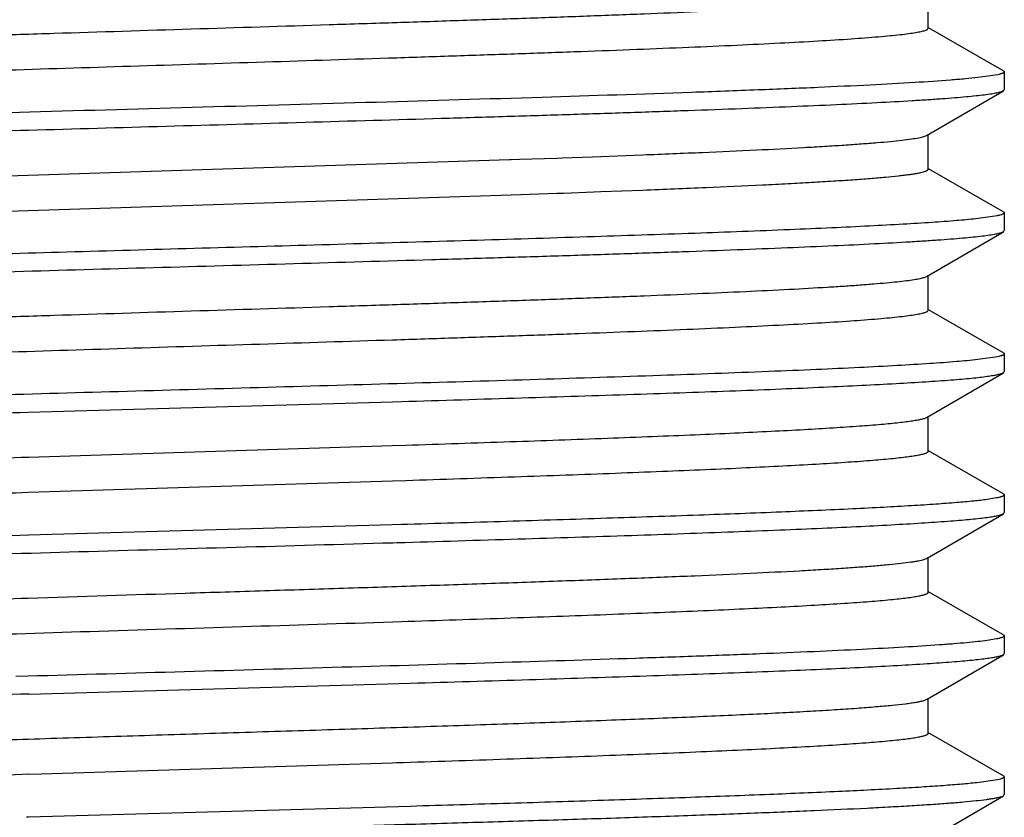
# Model space of a CAD drawing. Units: inches. Extents: x 0 to 11, y 0 to 8.5.
# Drawn here: x 7.2 to 7.4, y 3.6 to 3.7 of the extents above; entities that cross this region are included whole.
import ezdxf

# ---------------------------------------------------------------- set-up
doc = ezdxf.new("R2010")
doc.units = ezdxf.units.IN
doc.header["$LTSCALE"] = 0.605
doc.header["$MEASUREMENT"] = 0
doc.layers.add('ALL_ASSEMBLY_MEMBERS', color=7, linetype='CONTINUOUS')

msp = doc.modelspace()

# ---------------------------------------------------------------- linework, layer by layer
at = {"layer": 'ALL_ASSEMBLY_MEMBERS', "color": 7, "linetype": 'Continuous'}
for p, q in [((7.3827227636, 3.7082684151), (7.3827227636, 3.7145184151)), ((7.3946197663, 3.7015699459), (7.3827696361, 3.7083503251)), ((7.396050828300001, 3.7007512295), (7.3946197663, 3.7015699459)), ((7.396050828300001, 3.7007512295), (7.3962227646, 3.7005545409)), ((7.395052643400001, 3.7000413523), (7.3915178708, 3.6995228562)), ((7.3962227646, 3.7005545409), (7.3962227646, 3.6973934114)), ((7.3960577804, 3.6972007414), (7.3962227646, 3.6973934114)), ((7.3825403485, 3.6893053379), (7.3960577804, 3.6972007414)), ((7.3827227644, 3.6832684113), (7.3827227644, 3.6895184113)), ((7.308790269, 3.6849886482), (7.3102597432, 3.685039404)), ((7.3102597432, 3.685039404), (7.3169053102, 3.6852730446)), ((7.3169053102, 3.6852730446), (7.317818695, 3.685305732)), ((7.317818695, 3.685305732), (7.32321069, 3.6855019307)), ((7.32321069, 3.6855019307), (7.324706868400001, 3.6855574374)), ((7.324706868400001, 3.6855574374), (7.3321552057, 3.6858418338)), ((7.2029614364, 3.6815759058), (7.308508559400001, 3.6849789524)), ((7.308508559400001, 3.6849789524), (7.308790269, 3.6849886482)), ((7.3946197678, 3.6765699414), (7.382769636799999, 3.683350321)), ((7.2029614364, 3.6753259058), (7.308790269, 3.6787386482)), ((7.308790269, 3.6787386482), (7.3104809128, 3.6787970698)), ((7.3104809128, 3.6787970698), (7.3169053102, 3.6790230446)), ((7.3169053102, 3.6790230446), (7.318049733, 3.679064024)), ((7.318049733, 3.679064024), (7.323435083400001, 3.6792602241)), ((7.323435083400001, 3.6792602241), (7.324706868400001, 3.6793074374)), ((7.324706868400001, 3.6793074374), (7.3321552057, 3.6795918338)), ((7.3960508289, 3.6757512256), (7.3946197678, 3.6765699414)), ((7.3949586861, 3.6750211355), (7.3911966698, 3.6744880084)), ((7.3960508289, 3.6757512256), (7.3962227646, 3.6755545376)), ((7.3962227646, 3.6755545376), (7.3962227646, 3.6723934442)), ((7.3825403474, 3.66430537), (7.3960577804, 3.6722007741)), ((7.3960577804, 3.6722007741), (7.3962227646, 3.6723934442)), ((7.3827227634, 3.6582684434), (7.3827227634, 3.6645184434)), ((7.3946197666, 3.6515699736), (7.382769635800001, 3.6583503531)), ((7.3960508288, 3.6507512571), (7.3946197666, 3.6515699736)), ((7.3960508288, 3.6507512571), (7.3962227646, 3.650554569)), ((7.3962227646, 3.650554569), (7.3962227646, 3.6473934372)), ((7.3950375312, 3.6500380758), (7.3915011567, 3.6495210428)), ((7.3825403464, 3.6393053621), (7.3960577799, 3.6472007666)), ((7.3960577799, 3.6472007666), (7.3962227646, 3.6473934372)), ((7.2231368752, 3.6402210828), (7.287736063500001, 3.6420636718)), ((7.287736063500001, 3.6420636718), (7.289324744500001, 3.6421098744)), ((7.2216608236, 3.6401781544), (7.2231368752, 3.6402210828)), ((7.382722762899999, 3.6332684361), (7.382722762899999, 3.6395184361)), ((7.2232356576, 3.6322493275), (7.2876877569, 3.6342868225)), ((7.2876877569, 3.6342868225), (7.2901402531, 3.6343663016)), ((7.394619765599999, 3.6265699669), (7.3827696355, 3.6333503461)), ((7.223135355599999, 3.6259960852), (7.2877460242, 3.6280387058)), ((7.2877460242, 3.6280387058), (7.2901402531, 3.6281163016)), ((7.396050828300001, 3.6257512501), (7.394619765599999, 3.6265699669)), ((7.396050828300001, 3.6257512501), (7.3962227646, 3.6255545615)), ((7.3948678927, 3.6250023186), (7.3931759244, 3.624725164)), ((7.3962227646, 3.6255545615), (7.3962227646, 3.6223934136)), ((7.3825403472, 3.6143053391), (7.39605778, 3.6222007431)), ((7.39605778, 3.6222007431), (7.3962227646, 3.6223934136)), ((7.2876990338, 3.6202237208), (7.2232410498, 3.6183852328)), ((7.289324744500001, 3.6202709988), (7.2876990338, 3.6202237208)), ((7.2232410498, 3.6183852328), (7.2216608236, 3.6183392789)), ((7.2877852959, 3.6170650793), (7.288611584600001, 3.6170890957)), ((7.3827227637, 3.6082684131), (7.3827227637, 3.6145184131)), ((7.3946197665, 3.6015699438), (7.3827696362, 3.608350323)), ((7.287801672000001, 3.6030404836), (7.289316150499999, 3.6030895266)), ((7.3960508284, 3.6007512274), (7.3946197665, 3.6015699438)), ((7.3948649672, 3.6000017006), (7.393160595, 3.5997230501)), ((7.3960508284, 3.6007512274), (7.3962227646, 3.6005545389)), ((7.3962227646, 3.6005545389), (7.3962227646, 3.5973934138)), ((7.3825403487, 3.5893053405), (7.3960577805, 3.5972007439)), ((7.3960577805, 3.5972007439), (7.3962227646, 3.5973934138)), ((7.223163895, 3.5933829715), (7.220949421, 3.5933185278)), ((7.2232522099, 3.5902244297), (7.290938085800001, 3.5921569209)), ((7.3827227645, 3.5832684137), (7.3827227645, 3.5895184137)), ((7.394619767899999, 3.5765699438), (7.382769636799999, 3.5833503233)), ((7.2254888316, 3.5760719837), (7.2877144849, 3.5780376705)), ((7.2877144849, 3.5780376705), (7.2884896761, 3.5780627479)), ((7.2232773614, 3.5760006738), (7.2254888316, 3.5760719837)), ((7.3950195257, 3.5750341353), (7.391370709099999, 3.5745067566)), ((7.396050829, 3.5757512279), (7.394619767899999, 3.5765699438)), ((7.396050829, 3.5757512279), (7.3962227646, 3.57555454)), ((7.3962227646, 3.57555454), (7.3962227646, 3.5723934454)), ((7.3825403472, 3.5643053711), (7.3960577803, 3.5722007753)), ((7.3960577803, 3.5722007753), (7.3962227646, 3.5723934454)), ((7.290938085800001, 3.5703180473), (7.2232147237, 3.5683844674)), ((7.2232147237, 3.5683844674), (7.2228586015, 3.5683741218))]:
    msp.add_line(p, q, dxfattribs=at)
for centre, radius, start, end in [((7.4914074775, -5.8027296572), 9.3967810301, 91.6352675582, 91.92015333120003), ((7.4576925982, -3.787878862), 7.3676096749, 91.823287529, 92.1279707324)]:
    msp.add_arc(centre, radius, start, end, dxfattribs=at)
for points, knots in [([(7.1282227816, 3.7020184079), (7.1282227062, 3.7020992791), (7.1283308845, 3.7021902184), (7.1284581177, 3.7022617041), (7.128606009199999, 3.7023306256), (7.1288364552, 3.7024127432), (7.1291703904, 3.7025072245), (7.1295769463, 3.7026018205), (7.1300565385, 3.7026968713), (7.130840226, 3.7028318735), (7.1320017899, 3.7029964537), (7.1336115608, 3.7031854697), (7.135504693400001, 3.7033752033), (7.1376766404, 3.7035655045), (7.1401227177, 3.7037561666), (7.1439148153, 3.7040226559), (7.1492928151, 3.7043499648), (7.1564755276, 3.7047290423), (7.164579054, 3.7051089275), (7.1735285394, 3.7054896802), (7.1832402312, 3.7058707867), (7.1936242426, 3.7062523344), (7.2045835908, 3.7066340645), (7.216016541599999, 3.7070160098), (7.2318965912, 3.7075301366), (7.2521080851, 3.7081638269), (7.272371942, 3.7087959956), (7.288419239900001, 3.7093088241), (7.3000692151, 3.7096908098), (7.3113043586, 3.7100726989), (7.3220198355, 3.7104543223), (7.3321162512, 3.710835717), (7.341499422, 3.7112166763), (7.350082208200001, 3.7115970516), (7.357784794600001, 3.7119767186), (7.3636194137, 3.7123034617), (7.367793633400001, 3.7125688458), (7.3705373494, 3.7127597566), (7.3730135134, 3.7129503961), (7.3752160853, 3.7131406685), (7.377139835099999, 3.713330557), (7.3787806564, 3.7135195989), (7.3801350901, 3.7137076841), (7.381082256, 3.713872202), (7.3816926758, 3.7140088396), (7.3820423433, 3.7141031987), (7.3823188688, 3.7141969324), (7.3824756301, 3.7142678515), (7.3825397441, 3.7143053422)], [0, 0, 0, 0, 0.0009519424, 0.0013295016, 0.001771373, 0.0028554384, 0.0042139744, 0.005851109, 0.0077688067, 0.009967962700000001, 0.0152112766, 0.0215755488, 0.0290460224, 0.0376062726, 0.0472392379, 0.057926009, 0.08235318030000001, 0.1106600772, 0.1425915538, 0.1778448971, 0.2161004039, 0.2569966481, 0.3001584934, 0.3451821288, 0.3916500676, 0.4871820145, 0.5832104646, 0.6302939346, 0.6761727321, 0.7204171259000001, 0.7626202331, 0.8023855441, 0.8393476584, 0.8731612609999999, 0.9035131917, 0.9301252181999999, 0.9419478353, 0.9527473101999999, 0.9624996148, 0.971180945, 0.9787700336, 0.985253698, 0.9906214562000001, 0.9948651071, 0.9965644659999999, 0.997983333, 0.9991257501, 1, 1, 1, 1]), ([(7.1296805877, 3.6963711493), (7.130023383999999, 3.6964422059), (7.1308019684, 3.696577583), (7.1321083819, 3.6967597853), (7.1336838698, 3.6969429494), (7.1363102603, 3.6972051114), (7.140236809199999, 3.6975230214), (7.145694766699999, 3.6978877026), (7.1521104754, 3.698254142), (7.159427615399999, 3.6986217738), (7.1675826637, 3.698990193), (7.1765045187, 3.6993591824), (7.1861151763, 3.6997285081), (7.200059563, 3.7002330017), (7.2185415683, 3.7008535526), (7.2415230299, 3.7015838455), (7.2649901441, 3.7023145988), (7.284480693, 3.7029298676), (7.299701743099999, 3.703428707), (7.3106048612, 3.7037986222), (7.3210268555, 3.7041683045), (7.3308770155, 3.7045377801), (7.340069316599999, 3.7049069168), (7.3485235137, 3.705275527), (7.356166130599999, 3.705643592), (7.362930129900001, 3.7060103935), (7.3687571077, 3.7063760678), (7.3730021615, 3.706693716), (7.3758913693, 3.7069545526), (7.3776679947, 3.707138341), (7.379178241, 3.7073214443), (7.380268003899999, 3.7074808025), (7.3810034222, 3.7076114749), (7.3814535113, 3.7077034933), (7.3818348754, 3.7077950946), (7.3821478559, 3.707886602), (7.3823637011, 3.707966169), (7.3825019314, 3.7080328672), (7.3826220711, 3.7081026685), (7.382722014600001, 3.7081910697), (7.382722123400001, 3.7082684142)], [0, 0, 0, 0, 0.0041425986, 0.0093472304, 0.0156075389, 0.0229098008, 0.0405793697, 0.0622197218, 0.08763787619999999, 0.1166203428, 0.1489135225, 0.1842361132, 0.2222843005, 0.2627219559, 0.3493503644, 0.4411080922, 0.5348029129, 0.6271754962, 0.671858053, 0.71501297, 0.7562682225, 0.7952608568, 0.831653524, 0.8651298636, 0.8953956456000001, 0.9221944174, 0.9452862895, 0.9644821427, 0.9725648098999999, 0.9796131793999999, 0.985616553, 0.9905657932999999, 0.9926430055, 0.9944546031999999, 0.9960008562, 0.9972838419, 0.9983083362999999, 0.998726607, 0.9990847677, 1, 1, 1, 1]), ([(7.3915178708, 3.6995228562), (7.3907883135, 3.6994424251), (7.3891935213, 3.6992857846), (7.385473459500001, 3.6989760246), (7.379853596699999, 3.6986023696), (7.3719969735, 3.6981735635), (7.362730728, 3.6977429363), (7.352166473400001, 3.6973103758), (7.3358689096, 3.6967086682), (7.3133248344, 3.6959762353), (7.2844527465, 3.6951231044), (7.2541821326, 3.6942683647), (7.223973269400001, 3.6934135177), (7.204019868300001, 3.6928206661), (7.194300700499999, 3.6925155851)], [0, 0, 0, 0, 0.0111570709, 0.0243571247, 0.0567425887, 0.0967673997, 0.1439610774, 0.1977479667, 0.2574869553, 0.3918659001, 0.5406162325, 0.696558187, 0.8521877859999999, 1, 1, 1, 1]), ([(7.3962227646, 3.7005545409), (7.3962227646, 3.7005323226), (7.396206065299999, 3.700481913), (7.3961446411, 3.7004175051), (7.39605012, 3.7003544116), (7.395920298099999, 3.7002915069), (7.3957547937, 3.7002282902), (7.3954637248, 3.7001368331), (7.39522425, 3.7000790915), (7.395052643400001, 3.7000413523)], [0, 0, 0, 0, 0.0504507442, 0.114387354, 0.199029354, 0.3075064783, 0.4412593502, 0.6010241699000001, 1, 1, 1, 1]), ([(7.1205078757, 3.6860381634), (7.1218440567, 3.686171282), (7.124854625499999, 3.6864241652), (7.129863827, 3.6867657993), (7.1358379946, 3.6871091271), (7.1427301002, 3.687453809), (7.1504875565, 3.6877993171), (7.1623839305, 3.6882798979), (7.1789220784, 3.688868021), (7.2004012276, 3.6895523247), (7.2235690553, 3.6902382474), (7.2477145525, 3.6909250882), (7.2720977942, 3.6916121352), (7.2922276847, 3.6921910088), (7.3078898453, 3.6926597471), (7.319092555599999, 3.6930070106), (7.329806271900001, 3.6933540662), (7.339948907799999, 3.6937009852), (7.3494422492, 3.6940475505), (7.3582137887, 3.6943937894), (7.3661961288, 3.6947394588), (7.3733281153, 3.6950844221), (7.3787140614, 3.695381677), (7.3825569223, 3.6956229261), (7.3850769398, 3.6957963291), (7.3873478148, 3.6959695309), (7.389365378200001, 3.6961424153), (7.3911260488, 3.6963148859), (7.392626497999999, 3.6964865797), (7.3938636475, 3.6966574946), (7.3947279188, 3.6968071548), (7.3952845326, 3.696931392), (7.3956033924, 3.6970171325), (7.395855599400001, 3.6971022739), (7.395998615599999, 3.6971666791), (7.3960571084, 3.6972007416)], [0, 0, 0, 0, 0.0146027991, 0.0328517001, 0.0546004353, 0.07967754269999999, 0.1078960822, 0.1390454706, 0.209154953, 0.2878599686, 0.3727478614, 0.4612135570000001, 0.5505465985, 0.6380189878, 0.6802150128, 0.7209476261, 0.7599060879999999, 0.7967869179000001, 0.8313124379000001, 0.8632140985, 0.8922508492, 0.9182008326000001, 0.9408642086, 0.9509109564, 0.9600737253, 0.9683338012999999, 0.9756780045000001, 0.9820945345000001, 0.9875720928, 0.9921004731, 0.9956752826999999, 0.9971063365999999, 0.9983015189, 0.9992638979999999, 1, 1, 1, 1]), ([(7.3321552057, 3.6858418338), (7.335680054, 3.6859799441), (7.342386249500001, 3.6862528606), (7.3518910224, 3.6866805296), (7.359116629600001, 3.6870485853), (7.364299588, 3.6873474423), (7.3677117715, 3.6875626056), (7.370791704299999, 3.6877775408), (7.373530528200001, 3.6879920506), (7.3759203665, 3.6882059776), (7.3779540452, 3.6884188346), (7.3796254763, 3.6886306949), (7.380788646, 3.6888161254), (7.3815329529, 3.6889705347), (7.381954069, 3.6890766365), (7.3822822833, 3.6891818566), (7.382466572999999, 3.6892622283), (7.382540313200001, 3.6893053385)], [0, 0, 0, 0, 0.2092935736, 0.3982141454999999, 0.5644972549, 0.6385481043, 0.7062343858, 0.7673466946999999, 0.8217266953, 0.8692266868999999, 0.9097023314, 0.943037705, 0.9691827556999999, 0.9795550241, 0.9881323261, 0.9949321025, 1, 1, 1, 1]), ([(7.3321552057, 3.6795918338), (7.335886104400001, 3.6797380176), (7.3429580833, 3.680026474), (7.351538644700001, 3.6804160001), (7.3577842203, 3.6807318309), (7.3619672612, 3.6809604741), (7.3657953644, 3.6811888409), (7.369255531399999, 3.6814169557), (7.3723363151, 3.6816446633), (7.375027759500001, 3.6818717848), (7.3770224196, 3.6820682563), (7.3784161627, 3.6822282422), (7.3793087185, 3.6823423972), (7.3800981129, 3.6824563386), (7.3807838507, 3.6825700167), (7.3813655734, 3.6826832311), (7.3818428315, 3.6827959257), (7.3821738962, 3.6828946453), (7.382384550299999, 3.6829763838), (7.382504686900001, 3.683033142), (7.382598904, 3.6830898467), (7.382667586599999, 3.683146922), (7.382711369500001, 3.6832055838), (7.3827222899, 3.6832487703), (7.3827222473, 3.6832684126)], [0, 0, 0, 0, 0.2202576561, 0.417527727, 0.5066925769, 0.5891592463, 0.6646562664, 0.7329158218, 0.7937188422, 0.8468872987, 0.8922475584, 0.9119480024, 0.9296434304000001, 0.9453272926, 0.9589948545999999, 0.9706444014, 0.9802797975, 0.9879164139, 0.9909980456, 0.993601185, 0.9957458235, 0.9974688555, 0.9988412794, 1, 1, 1, 1]), ([(7.3962227646, 3.6755545376), (7.3962227646, 3.6755313752), (7.3962043908, 3.6754785077), (7.3961379381, 3.6754118641), (7.3960359505, 3.6753463618), (7.3958269237, 3.6752492445), (7.395463731900001, 3.6751351778), (7.395143957799999, 3.6750603466), (7.3949586861, 3.6750211355)], [0, 0, 0, 0, 0.0490397858, 0.1120549346, 0.1962766142, 0.3047392259, 0.5990508664, 1, 1, 1, 1]), ([(7.3911966698, 3.6744880084), (7.3900477248, 3.6743653845), (7.3874602664, 3.6741321), (7.383153888300001, 3.6738172634), (7.378014690700001, 3.673500778), (7.3720758837, 3.6731828707), (7.365376450399999, 3.6728643287), (7.3550535012, 3.6724203251), (7.340613880499999, 3.6718768264), (7.321716054199999, 3.6712452347), (7.3010913711, 3.6706120595), (7.279278126, 3.6699778359), (7.256845083200001, 3.6693431748), (7.23437644, 3.6687084896), (7.2124569325, 3.6680741801), (7.191658066, 3.6674408517), (7.1725226787, 3.6668090379), (7.157848115599999, 3.6662657415), (7.1473107811, 3.6658224499), (7.1404325639, 3.6655037027), (7.1343045391, 3.6651857027), (7.1289663625, 3.6648686886), (7.1244542404, 3.6645531434), (7.1217272791, 3.6643207743), (7.1205078757, 3.6641992898)], [0, 0, 0, 0, 0.012795451, 0.0287659488, 0.0478144275, 0.0698126728, 0.0946248673, 0.1220861063, 0.1842324091, 0.2546386556, 0.3314735141, 0.4127335336, 0.496296317, 0.5799920489, 0.6616461519, 0.7391302483, 0.8104212211, 0.8736629158, 0.9017439461, 0.9272125620999999, 0.9499123817, 0.9696954116, 0.9864297165000001, 1, 1, 1, 1]), ([(7.119415666, 3.6609238076), (7.1206540125, 3.6610605025), (7.1234792024, 3.6613174345), (7.128226509299999, 3.6616612896), (7.133970890900001, 3.6620074024), (7.140667467, 3.6623552839), (7.1482636091, 3.6627040345), (7.1600122956, 3.6631905361), (7.176447301000001, 3.6637849218), (7.1978950839, 3.6644756883), (7.2211443912, 3.6651682136), (7.2454673962, 3.6658618123), (7.270103520599999, 3.6665556821), (7.2904812052, 3.6671400835), (7.306361541499999, 3.6676133569), (7.3177355012, 3.667964162), (7.3286211377, 3.6683147836), (7.3389330929, 3.6686652065), (7.348590535800001, 3.6690153608), (7.3575177517, 3.6693650899), (7.365645176599999, 3.6697143354), (7.372908829, 3.67006278), (7.378395247999999, 3.670363054), (7.3823102074, 3.670606782), (7.3848777175, 3.6707819625), (7.387191416, 3.6709569277), (7.3892468595, 3.6711315874), (7.3910402914, 3.6713058215), (7.392568350299999, 3.6714792681), (7.3938278349, 3.6716518885), (7.3947073564, 3.6718030682), (7.3952733857, 3.6719286102), (7.3955972404, 3.6720152145), (7.3958530601, 3.6721012051), (7.3959979961, 3.6721663068), (7.3960571669, 3.6722007744)], [0, 0, 0, 0, 0.013494999, 0.0307236242, 0.0515557961, 0.0758284924, 0.1033569706, 0.133921975, 0.2031967053, 0.2814930656, 0.366360344, 0.4551401433, 0.5450621393, 0.6333198066, 0.6759579039, 0.7171511562, 0.7565788481999999, 0.7939300705, 0.8289126195000001, 0.8612549832999999, 0.8907019151000001, 0.9170282308, 0.9400235441, 0.9502178837, 0.9595162016, 0.9678987609999999, 0.9753506962, 0.9818601526, 0.9874158106, 0.9920073285, 0.9956292459, 0.9970777725, 0.9982864046, 0.9992582626000001, 1, 1, 1, 1]), ([(7.1282233625, 3.6520184453), (7.128223504299999, 3.6520992835), (7.1283312675, 3.6521901837), (7.1284583481, 3.652261746), (7.1286059539, 3.6523306733), (7.1288361186, 3.6524128133), (7.1291698474, 3.6525073001), (7.129576456100001, 3.6526018874), (7.1300563426, 3.6526969119), (7.130840447100001, 3.652831863), (7.132002090199999, 3.6529964253), (7.133611571399999, 3.6531855207), (7.1355044279, 3.653375294), (7.1376765675, 3.6535655505), (7.140122964, 3.6537561589), (7.143914964099999, 3.6540226966), (7.1492929387, 3.6543500678), (7.156475388, 3.6547290024), (7.1645792029, 3.6551090336), (7.1735284423, 3.6554896611), (7.183240339, 3.6558708594), (7.193624209299999, 3.6562523503), (7.2045836153, 3.6566341052), (7.216016551, 3.6570160488), (7.231896623300001, 3.6575301648), (7.252108101599999, 3.6581638556), (7.2723719749, 3.6587960465), (7.288419162899999, 3.6593088386), (7.300069245900001, 3.6596908667), (7.311304258400001, 3.6600727061), (7.3220198453, 3.6604543736), (7.332116200900001, 3.6608357415), (7.3414993743, 3.661216694), (7.350082260700001, 3.6615971217), (7.3577846708, 3.6619766781), (7.3636194007, 3.6623035568), (7.3677936944, 3.6625688719), (7.370537589900001, 3.6627597435), (7.373013493099999, 3.6629504124), (7.3752157897, 3.663140751), (7.377139709600001, 3.6633306118), (7.378780896499999, 3.6635195848), (7.3801352654, 3.6637076234), (7.3810820208, 3.6638722468), (7.3816921084, 3.6640089067), (7.3820418579, 3.6641032627), (7.3823186763, 3.6641969878), (7.382475703, 3.6642678829), (7.3825399659, 3.6643053685)], [0, 0, 0, 0, 0.0009515567999999999, 0.0013284834, 0.0017696207, 0.0028522143, 0.0042097871, 0.0058470713, 0.0077661437, 0.0099671212, 0.0152119875, 0.0215738181, 0.0290419253, 0.0376038139, 0.0472397434, 0.05792564400000001, 0.0823496683, 0.1106603946, 0.1425881006, 0.1778449656, 0.2160978795, 0.2569957758, 0.3001570108, 0.3451804373, 0.3916491638, 0.4871810021, 0.5832088515, 0.6302934949, 0.6761706206, 0.7204169489, 0.7626183778, 0.8023848851000001, 0.8393468947, 0.8731595525, 0.9035138534, 0.9301224117, 0.9419475965999999, 0.9527488471, 0.9624989177, 0.9711777003000001, 0.9787684408, 0.9852549928000001, 0.9906224204, 0.9948626748999999, 0.9965612095, 0.9979805572, 0.9991242666, 1, 1, 1, 1]), ([(7.1294328121, 3.6463175956), (7.1297508324, 3.6463898743), (7.1304814181, 3.6465263322), (7.131717414600001, 3.6467089362), (7.1332252585, 3.6468926994), (7.135768414099999, 3.6471567194), (7.139600061499999, 3.6474758308), (7.1449555227, 3.6478419772), (7.151283608200001, 3.6482097384), (7.158528553099999, 3.6485788716), (7.1666270381, 3.6489488999), (7.1755073715, 3.6493193918), (7.185091871, 3.6496904072), (7.1990292801, 3.6501973719), (7.2175348783, 3.6508209267), (7.2405779997, 3.6515543342), (7.264144488099999, 3.6522882665), (7.2837364864, 3.6529060537), (7.299049306100001, 3.6534070402), (7.3100255221, 3.6537785766), (7.320521518, 3.6541499375), (7.330444942200001, 3.6545210782), (7.339708245900001, 3.6548918179), (7.3482302524, 3.6552621844), (7.355935483, 3.6556317514), (7.3627567241, 3.6560003759), (7.368633496799999, 3.6563675289), (7.3729154876, 3.6566866477), (7.375829992999999, 3.6569487209), (7.377622695, 3.6571332944), (7.379146700000001, 3.6573171464), (7.3802461414, 3.6574772353), (7.3809877573, 3.657608546), (7.3814415828, 3.6577010025), (7.3818262883, 3.6577930262), (7.382142253200001, 3.6578849382), (7.3823602987, 3.6579648396), (7.382500075499999, 3.6580318348), (7.3826213424, 3.6581018218), (7.3827227776, 3.6581905639), (7.382722762799999, 3.6582684435)], [0, 0, 0, 0, 0.0038553014, 0.0087804825, 0.0147686352, 0.0218102175, 0.0390046285, 0.0602167819, 0.08526583230000001, 0.1139362203, 0.1459724069, 0.1811003269, 0.2190048084, 0.2593587828, 0.3459680614, 0.4378896628, 0.5318973175, 0.6246906657, 0.6696084534000001, 0.7130122301, 0.7545185495000001, 0.79376279, 0.8304023401, 0.8641107428, 0.894599177, 0.921592854, 0.9448638551999999, 0.964205168, 0.9723495848999999, 0.9794555748, 0.9855084442000001, 0.9904950979000001, 0.9925868028, 0.9944111112, 0.995969027, 0.9972626201000001, 0.9982961113, 0.9987180970999999, 0.9990793592, 1, 1, 1, 1]), ([(7.3962227646, 3.650554569), (7.3962227646, 3.6505321969), (7.3962057983, 3.6504813877), (7.3961435641, 3.6504166105), (7.3960478389, 3.6503531276), (7.3959163487, 3.6502898305), (7.395748714600001, 3.650226211), (7.395453874, 3.6501341621), (7.3952113352, 3.6500760554), (7.3950375312, 3.6500380758)], [0, 0, 0, 0, 0.05021311780000001, 0.1139930346, 0.1985620245, 0.307034087, 0.4408378032, 0.600701488, 1, 1, 1, 1]), ([(7.3915011567, 3.6495210428), (7.3902605724, 3.6493845112), (7.387431536699999, 3.6491277926), (7.382679371900001, 3.6487841363), (7.376931805, 3.6484382306), (7.3702336164, 3.6480905838), (7.362637257899999, 3.6477420455), (7.3508908639, 3.6472558808), (7.3344614445, 3.6466618612), (7.313023022599999, 3.6459714948), (7.2897857679, 3.6452793638), (7.2654769007, 3.6445861716), (7.240856137100001, 3.6438927313), (7.2204915058, 3.6433087193), (7.2046209249, 3.6428357754), (7.1932530195, 3.6424852036), (7.1823723686, 3.642134815), (7.172064159500001, 3.6417846146), (7.1624091327, 3.6414346876), (7.1534828491, 3.6410851709), (7.1453548249, 3.64073614), (7.1380889478, 3.640387894), (7.1325996542, 3.6400878008), (7.128681573500001, 3.6398442352), (7.126111139500001, 3.6396691529), (7.1237941699, 3.6394942859), (7.1217351152, 3.6393197219), (7.119937715599999, 3.6391455826), (7.1184053067, 3.6389722213), (7.1171410824, 3.6387996866), (7.1162573701, 3.6386485998), (7.115687779400001, 3.638523187), (7.115361153999999, 3.6384366157), (7.1151024866, 3.6383506449), (7.1149555712, 3.6382856415), (7.114895321100001, 3.6382512577)], [0, 0, 0, 0, 0.0135206991, 0.0307690491, 0.0516149968, 0.0758968191, 0.103429387, 0.1339943879, 0.2032570391, 0.2815286017, 0.366362229, 0.4551034072, 0.5449795699000001, 0.6331907885, 0.6758091164, 0.7169857729000001, 0.7564006181999999, 0.7937429372, 0.8287214856999999, 0.8610644548, 0.8905174943999999, 0.9168552251000001, 0.9398674818000001, 0.9500723854, 0.9593824976, 0.9677779434999999, 0.9752438044, 0.9817683237999999, 0.9873402794, 0.9919493973000001, 0.9955899976, 0.997048204, 0.9982666929999999, 0.9992484879000001, 1, 1, 1, 1]), ([(7.289324744500001, 3.6421098744), (7.2964333323, 3.6423169018), (7.3101813276, 3.6427249091), (7.327018464299999, 3.643258643), (7.3396570825, 3.6436913427), (7.3483684398, 3.6440078078), (7.3564859907, 3.6443240646), (7.3639578442, 3.6446399508), (7.3707364223, 3.6449553391), (7.3767787558, 3.6452701279), (7.3820459979, 3.6455838773), (7.3859346073, 3.6458557387), (7.3886325289, 3.6460777191), (7.390339701499999, 3.6462354914), (7.3918316418, 3.6463928439), (7.3931056787, 3.6465497002), (7.3941600721, 3.6467055198), (7.3949931578, 3.6468603346), (7.3955480911, 3.646996242), (7.3958776036, 3.6471116016), (7.3960043938, 3.6471701087), (7.3960570554, 3.6472007669)], [0, 0, 0, 0, 0.1995309311, 0.3858986045, 0.472637878, 0.5543414778, 0.6304750379, 0.7005652843000001, 0.7641667972, 0.8208673395, 0.8703242931999999, 0.91221083, 0.9302331465000001, 0.9462749144, 0.960312362, 0.9723229404000001, 0.9822892315999999, 0.9902097840999999, 0.9960966525, 0.9982903179000001, 1, 1, 1, 1]), ([(7.117792097200001, 3.6357258895), (7.1185835587, 3.6358336635), (7.1203892996, 3.6360366449), (7.123426509, 3.6363085842), (7.1271089819, 3.6365822032), (7.1314188138, 3.6368570155), (7.136335019400001, 3.6371326788), (7.1440294046, 3.6375190286), (7.154959420599999, 3.6379913957), (7.1694944645, 3.6385385359), (7.1857085665, 3.6390872566), (7.203285056, 3.63963713), (7.2154217026, 3.639996462), (7.2216608236, 3.6401781544)], [0, 0, 0, 0, 0.0230454601, 0.0524145686, 0.087975872, 0.129579023, 0.1770102333, 0.2300366671, 0.3518511278, 0.492646907, 0.6496881396, 0.819916676, 1, 1, 1, 1]), ([(7.2901402531, 3.6343663016), (7.2963087825, 3.6345667594), (7.3082203083, 3.6349620011), (7.3227990191, 3.6354803455), (7.3337200018, 3.6359004566), (7.3412371144, 3.6362075487), (7.3482383156, 3.6365144266), (7.354681533, 3.6368210182), (7.3605278884, 3.6371270778), (7.3657424061, 3.6374325563), (7.3702937059, 3.6377371951), (7.373658416900001, 3.6380009211), (7.375997749600001, 3.6382161879), (7.3774824997, 3.6383693503), (7.3787839876, 3.6385221225), (7.379900338300001, 3.6386744236), (7.3808300443, 3.638825728), (7.3815714547, 3.6389761126), (7.382070157999999, 3.6391083124), (7.382371392300001, 3.6392196996), (7.3824895834, 3.6392761051), (7.3825396499, 3.6393053625)], [0, 0, 0, 0, 0.1999409657, 0.3860975958, 0.4725889879, 0.5539981803, 0.6298245686999999, 0.6996170375, 0.7629679897, 0.8194813959999999, 0.868834432, 0.9107398723000001, 0.9288143853, 0.944938339, 0.9590939188, 0.9712646937, 0.9814367369, 0.98960154, 0.9957703506000001, 0.9981214111, 1, 1, 1, 1]), ([(7.2901402531, 3.6281163016), (7.2965663512, 3.6283251296), (7.3060393669, 3.6286396185), (7.318421029500001, 3.6290749167), (7.3271293906, 3.6293954716), (7.335368773099999, 3.6297158821), (7.3430850749, 3.6300359986), (7.3502279917, 3.6303558935), (7.3567506821, 3.6306753381), (7.36261044, 3.6309941468), (7.367769168200001, 3.6313121473), (7.3721929079, 3.6316288585), (7.3754056092, 3.6319042822), (7.377586033200001, 3.6321304655), (7.3789243957, 3.6322896522), (7.380061095299999, 3.6324482579), (7.380880437899999, 3.6325863001), (7.381432631799999, 3.6326994964), (7.3817704628, 3.6327792302), (7.3820567897, 3.6328586967), (7.3822916675, 3.6329379037), (7.3824757732, 3.6330165397), (7.3826094891, 3.6330954024), (7.382696985599999, 3.6331750425), (7.382722209400001, 3.6332402159), (7.382722273500001, 3.6332684347)], [0, 0, 0, 0, 0.2076372639, 0.3060946796, 0.4001066753, 0.4890598527, 0.5723824132, 0.6495148808, 0.7199675804000001, 0.7832811836, 0.8390316825, 0.8868801945999999, 0.9265070793000001, 0.9431578201999999, 0.9576719406, 0.9700310689, 0.9802200496, 0.9844980735, 0.9882326986, 0.9914279492, 0.9940907018, 0.9962333577, 0.9978806195000001, 0.9990886837999999, 1, 1, 1, 1]), ([(7.1282227958, 3.6270184246), (7.1282228751, 3.6270836824), (7.128297152000001, 3.6271621249), (7.1283933853, 3.6272254094), (7.128500019, 3.6272838576), (7.1286672403, 3.6273539338), (7.1289096311, 3.6274344622), (7.129204802, 3.6275150901), (7.129552979800001, 3.6275960526), (7.130121852, 3.6277109893), (7.130965993999999, 3.6278512021), (7.1321372977, 3.6280121872), (7.1335166054, 3.6281737836), (7.1357630125, 3.628403349), (7.139071947100001, 3.6286830676), (7.1436269203, 3.6290045628), (7.1489364437, 3.6293273638), (7.154964641, 3.6296511174), (7.1616708409, 3.6299753702), (7.1690100571, 3.6303001565), (7.1769325439, 3.6306251748), (7.1853849821, 3.6309504313), (7.1943103653, 3.6312758992), (7.206979577, 3.63171754), (7.2166675402, 3.6320370319), (7.2232356576, 3.6322493275)], [0, 0, 0, 0, 0.002053813, 0.0028195797, 0.003705269, 0.0058546906, 0.008527327, 0.0117346843, 0.0154828534, 0.0197751921, 0.0299984214, 0.04240688309999999, 0.0569828819, 0.0737029132, 0.1134728887, 0.1614872055, 0.2174127152, 0.2808821241, 0.3514807089, 0.42871794, 0.5120896147999999, 0.6010288747, 0.6949321553, 0.7931783779000001, 1, 1, 1, 1]), ([(7.129318484600001, 3.6212908169), (7.1295507857, 3.6213463263), (7.130074145599999, 3.6214529735), (7.130947401599999, 3.621597506), (7.1319906427, 3.6217426463), (7.1337156312, 3.621949786), (7.136285131499999, 3.6222015501), (7.139854057999999, 3.6224906329), (7.144054007899999, 3.6227807136), (7.1488621589, 3.6230718733), (7.154252306699999, 3.6233636118), (7.1625144232, 3.6237695391), (7.1740518475, 3.624267528), (7.1891655676, 3.6248462158), (7.2057254252, 3.625426312), (7.2172107023, 3.6258045468), (7.223135355599999, 3.6259960852)], [0, 0, 0, 0, 0.0076250819, 0.0170432965, 0.028255431, 0.0412485589, 0.0725076432, 0.1106721268, 0.1555583649, 0.2069092904, 0.2644539186, 0.3278915353, 0.4709974561, 0.6331301045000001, 0.8107546625, 1, 1, 1, 1]), ([(7.3931759244, 3.624725164), (7.3923865914, 3.6246172878), (7.3905848812, 3.6244141971), (7.3875533989, 3.6241421865), (7.383876089199999, 3.623868497), (7.379570877000001, 3.6235935999), (7.3746586511, 3.6233178425), (7.3669680784, 3.6229313442), (7.356040695, 3.6224587673), (7.3415063665, 3.6219114128), (7.325289690599999, 3.6213624297), (7.3077077684, 3.6208122883), (7.2955665375, 3.620452782), (7.289324744500001, 3.6202709988)], [0, 0, 0, 0, 0.0229888495, 0.0523079614, 0.087826145, 0.1293917357, 0.1767915466, 0.2297961433, 0.351591285, 0.4924052705, 0.6494972786, 0.8198094616, 1, 1, 1, 1]), ([(7.3962227646, 3.6255545615), (7.3962227646, 3.6255305123), (7.396202737899999, 3.6254753267), (7.3961314484, 3.6254066299), (7.39602224, 3.6253389283), (7.395872038899999, 3.6252713927), (7.3956805042, 3.6252034259), (7.395447130700001, 3.6251352212), (7.3951718907, 3.6250667981), (7.3949738249, 3.625023979), (7.3948678927, 3.6250023186)], [0, 0, 0, 0, 0.0477857914, 0.1099838507, 0.193820969, 0.3022424231, 0.4365547453, 0.5974087029999999, 0.7851568931999999, 1, 1, 1, 1]), ([(7.288611584600001, 3.6170890957), (7.2957605014, 3.6172970316), (7.3095904299, 3.6177068068), (7.3265300311, 3.6182426134), (7.3392507126, 3.6186770031), (7.3480215819, 3.6189947457), (7.356196089400001, 3.6193122827), (7.363721570599999, 3.6196294419), (7.370549788, 3.6199461222), (7.3766370767, 3.6202622022), (7.381943898099999, 3.620577232), (7.3858618152, 3.620850211), (7.388579995800001, 3.621073106), (7.3902998721, 3.6212315237), (7.3918028035, 3.6213895176), (7.3930860815, 3.6215470108), (7.394147939700001, 3.621703457), (7.3949866889, 3.6218588925), (7.395545221, 3.6219953396), (7.395876686699999, 3.6221111864), (7.3960041482, 3.6221699433), (7.3960570541, 3.6222007434)], [0, 0, 0, 0, 0.1993326585, 0.3856247949, 0.4723613105, 0.5540788918, 0.6302389764999999, 0.7003655848999999, 0.7640082597, 0.8207529928, 0.8702525129, 0.9121743092, 0.9302109167, 0.9462645428, 0.9603112306999999, 0.9723282416, 0.9822979573999999, 0.9902188115999999, 0.9961027817, 0.9982937786, 1, 1, 1, 1]), ([(7.2216608236, 3.6183392789), (7.2145561714, 3.6181323809), (7.2008148642, 3.6177246199), (7.183985157, 3.6171912303), (7.171350392000001, 3.6167588239), (7.1626400826, 3.6164425431), (7.1545222671, 3.6161264529), (7.1470488562, 3.6158107453), (7.140267370499999, 3.6154954943), (7.1342208812, 3.6151808446), (7.128948310299999, 3.6148672404), (7.1250545949, 3.614595509), (7.1223521105, 3.6143736639), (7.120641124600001, 3.6142159629), (7.119145108200001, 3.614058678), (7.117866733600001, 3.6139018867), (7.1168077583, 3.6137461144), (7.115969833099999, 3.6135913397), (7.1154107423, 3.6134554719), (7.115077700000001, 3.613340253), (7.1149490883, 3.6132818297), (7.1148954489, 3.6132512379)], [0, 0, 0, 0, 0.1993607432, 0.3855953516, 0.4722877865, 0.5539567636, 0.6300689995000001, 0.7001541881000001, 0.7637626934, 0.8204855898000001, 0.8699785818000001, 0.9119113706, 0.9299612934999999, 0.9460337154999999, 0.9601048265000001, 0.9721520220000001, 0.9821577665000001, 0.9901204396, 0.9960516989, 0.9982679959, 1, 1, 1, 1]), ([(7.1177918048, 3.6107258322), (7.1183327977, 3.6107995031), (7.1195281824, 3.6109420422), (7.1214900964, 3.6111372493), (7.1237836597, 3.6113331803), (7.1274875661, 3.6116107314), (7.1328987722, 3.6119489531), (7.1402903091, 3.6123387426), (7.148822294099999, 3.6127297232), (7.1584106676, 3.6131218763), (7.168960315800001, 3.6135146668), (7.1846386373, 3.6140551173), (7.2057884681, 3.6147174389), (7.2324308555, 3.6154933449), (7.2599844808, 3.616270157), (7.2785383869, 3.6167965079), (7.2877852959, 3.6170650793)], [0, 0, 0, 0, 0.0096275122, 0.0212250955, 0.0347646659, 0.05021670900000001, 0.0867193292, 0.1303649439, 0.18073368, 0.2373229422, 0.2995801074, 0.3668869188, 0.5139467801, 0.6727026047, 0.8368781096, 1, 1, 1, 1]), ([(7.223154141699999, 3.6072466709), (7.232441011000001, 3.6075469067), (7.2464277695, 3.6079859951), (7.265074856699999, 3.6085683353), (7.278998193, 3.6090067365), (7.2926327237, 3.6094450668), (7.3058107612, 3.609883147), (7.3183708063, 3.610320993), (7.3301582124, 3.6107583154), (7.3410287302, 3.6111950723), (7.35084835, 3.6116308174), (7.358318346799999, 3.6120057758), (7.3636793602, 3.6123102416), (7.3672099298, 3.6125295008), (7.3703970834, 3.6127485039), (7.3732313171, 3.6129670932), (7.3757040571, 3.6131849721), (7.3778074529, 3.6134020936), (7.3793254009, 3.6135911663), (7.380349510199999, 3.6137463051), (7.380975405499999, 3.6138554126), (7.3815051983, 3.6139641043), (7.381938841, 3.6140721397), (7.3822759236, 3.6141792901), (7.3824648397, 3.6142612809), (7.3825401561, 3.6143053403)], [0, 0, 0, 0, 0.1746299312, 0.2629985613, 0.3506268845, 0.4364367707, 0.5193802283, 0.5984335411999999, 0.6726352914, 0.7410665944, 0.8028999712, 0.8573676287, 0.8816341364, 0.9038176119, 0.923849114, 0.9416746412, 0.9572420663, 0.970500777, 0.9814147511, 0.9859867361, 0.9899665512000001, 0.9933537788, 0.9961498562000001, 0.9983600779999999, 1, 1, 1, 1]), ([(7.289316150499999, 3.6030895266), (7.2957907017, 3.6032995412), (7.305336779099999, 3.6036156853), (7.3178162927, 3.6040531953), (7.326598280900001, 3.604375385), (7.3349098971, 3.604697436), (7.342696177000001, 3.6050192765), (7.349905484700001, 3.6053407419), (7.3564903755, 3.6056618867), (7.3624071307, 3.6059823901), (7.3676167858, 3.6063019057), (7.3720850476, 3.6066204107), (7.3753303318, 3.6068972101), (7.377533269, 3.6071244932), (7.3788852175, 3.6072845294), (7.3800332599, 3.6074439886), (7.3808608639, 3.6075827779), (7.3814188854, 3.6076965419), (7.3817605138, 3.6077766753), (7.3820501264, 3.6078565318), (7.3822876441, 3.6079361229), (7.382473686699999, 3.6080151523), (7.382608642799999, 3.6080944132), (7.3826968597, 3.6081744528), (7.3827221421, 3.6082400645), (7.382722107, 3.6082684139)], [0, 0, 0, 0, 0.2073617119, 0.3057406139, 0.3997190067, 0.488665278, 0.57199785, 0.6491731076, 0.7196666126000001, 0.7830322903, 0.838847165, 0.88674067, 0.9264236004, 0.9431001118000001, 0.9576299698, 0.9699996874, 0.9801996048, 0.984484855, 0.9882275879000001, 0.9914301633, 0.9940977644, 0.9962418923, 0.9978878027, 0.9990925271, 1, 1, 1, 1]), ([(7.128223158099999, 3.6020184065), (7.128223086499999, 3.6020470456), (7.1282489404, 3.6021134737), (7.12833894, 3.6021941583), (7.1284766078, 3.6022741297), (7.1286663961, 3.6023538564), (7.1289085785, 3.6024342074), (7.1292037477, 3.6025148286), (7.129551826, 3.60259573), (7.1301203218, 3.6027105861), (7.1309634795, 3.6028507132), (7.1321332715, 3.6030117023), (7.1335109772, 3.6031732213), (7.1357554009, 3.6034026209), (7.1390611132, 3.6036821278), (7.143611783, 3.6040036308), (7.1489161147, 3.604326142), (7.1549386936, 3.6046497661), (7.1616387824, 3.6049739015), (7.1689712862, 3.6052984454), (7.1768869443, 3.6056233664), (7.1853321996, 3.6059484358), (7.194250312, 3.6062737208), (7.2069099481, 3.6067151961), (7.2165906677, 3.6070344799), (7.223154141699999, 3.6072466709)], [0, 0, 0, 0, 0.0009020639, 0.0021046646, 0.0037525848, 0.005901951999999999, 0.0085759897, 0.0117855483, 0.015536006, 0.019829988, 0.0300516089, 0.0424508397, 0.05702036019999999, 0.073740812, 0.1135112554, 0.1615069954, 0.217430891, 0.2808912108, 0.3514762496, 0.4287134562, 0.5120729265, 0.6010099009000001, 0.6949152768000001, 0.7931584796, 1, 1, 1, 1]), ([(7.1292092948, 3.5962640419), (7.1295460378, 3.5963487472), (7.1303424044, 3.5965047628), (7.131717154, 3.5967106512), (7.1334419073, 3.5969180708), (7.1355118594, 3.5971268065), (7.137921274, 3.5973363223), (7.141791149199999, 3.5976326024), (7.1474192559, 3.5979939003), (7.1550751893, 3.598410503), (7.1638672611, 3.5988284452), (7.1736961929, 3.5992475815), (7.1844506626, 3.5996673685), (7.1960090558, 3.6000876856), (7.212642139, 3.6006596116), (7.2344036345, 3.6013613827), (7.2609841484, 3.6021895734), (7.2788907115, 3.6027523958), (7.287801672000001, 3.6030404836)], [0, 0, 0, 0, 0.006560640600000001, 0.0153167839, 0.0262631883, 0.0393785219, 0.0546238467, 0.07195733, 0.1127092322, 0.1611769979, 0.2168218005, 0.2790136152, 0.3470536209, 0.4201716966, 0.4975426403, 0.6615055085, 0.8315478994, 1, 1, 1, 1]), ([(7.393160595, 3.5997230501), (7.3926200824, 3.5996493629), (7.391425627899999, 3.5995068018), (7.3894650633, 3.5993115808), (7.3871727628, 3.5991156345), (7.3834703728, 3.5988380507), (7.378060859700001, 3.5984997971), (7.3706711086, 3.5981099781), (7.3621405305, 3.5977189681), (7.352552985499999, 3.5973267708), (7.3420034183, 3.5969339312), (7.3263234687, 3.5963933615), (7.305170476, 3.5957309087), (7.2785240389, 3.5949548655), (7.250967120399999, 3.5941779588), (7.2324114337, 3.5936515603), (7.223163895, 3.5933829715)], [0, 0, 0, 0, 0.0096189745, 0.0212084354, 0.0347403439, 0.05018522559999999, 0.0866747872, 0.1303090198, 0.1806682693, 0.2372507462, 0.2995063647, 0.3668165329, 0.5138980298, 0.6726774889, 0.8368701367, 1, 1, 1, 1]), ([(7.3962227646, 3.6005545389), (7.3962227646, 3.6005304616), (7.3962026844, 3.6004752024), (7.3961312398, 3.6004064415), (7.396021799800001, 3.6003386696), (7.395871276599999, 3.6002710636), (7.3956793302, 3.6002030242), (7.3954454537, 3.6001347464), (7.3951696198, 3.6000662495), (7.3949711277, 3.6000233843), (7.3948649672, 3.6000017006)], [0, 0, 0, 0, 0.0477473596, 0.1099205098, 0.1937460382, 0.3021665531, 0.4364867829, 0.5973564185, 0.7851274014, 1, 1, 1, 1]), ([(7.290938085800001, 3.5921569209), (7.297954344500001, 3.5923618794), (7.3115149229, 3.5927658157), (7.3281178789, 3.5932948068), (7.3405692561, 3.5937235924), (7.3491454613, 3.5940371551), (7.357134143400001, 3.5943504546), (7.3644854082, 3.5946634685), (7.3711529255, 3.5949759506), (7.3770951657, 3.5952878474), (7.3822745604, 3.595598786), (7.3860980742, 3.595868139), (7.3887508681, 3.5960880927), (7.3904295104, 3.5962444195), (7.391896732999999, 3.5964003303), (7.3931500296, 3.5965557378), (7.3941876897, 3.5967101035), (7.3950080326, 3.5968635062), (7.395554805, 3.5969981919), (7.3958798395, 3.5971124573), (7.3960050725, 3.5971704039), (7.3960571601, 3.5972007442)], [0, 0, 0, 0, 0.1999579804, 0.3864724912, 0.4732090512, 0.5548714066, 0.6309465434, 0.7009578854999999, 0.7644767212000001, 0.8210924175, 0.8704666865999999, 0.9122867170000001, 0.9302794431999999, 0.9462953147, 0.9603123361, 0.9723097392, 0.9822701220000001, 0.9901904331, 0.9960834414, 0.9982828048000001, 1, 1, 1, 1]), ([(7.1841217735, 3.5809000055), (7.1889503905, 3.5810823486), (7.198941856799999, 3.5814423777), (7.214334114700001, 3.5819624826), (7.2304437971, 3.5824829613), (7.2469869584, 3.583003646), (7.2636782008, 3.5835244351), (7.2802268976, 3.584045142), (7.296344638, 3.5845656175), (7.311750851, 3.5850856149), (7.326177676, 3.5856049209), (7.3393737692, 3.5861231302), (7.3494944869, 3.5865682305), (7.356804961, 3.5869299363), (7.3616416781, 3.5871909741), (7.3660160251, 3.5874515767), (7.369908887899999, 3.5877116309), (7.373303329, 3.5879709537), (7.376184740299999, 3.5882292595), (7.378258567200001, 3.5884541478), (7.3796508287, 3.5886391772), (7.3804938605, 3.5887689364), (7.3812008992, 3.5888981236), (7.3817721649, 3.5890262627), (7.3822068411, 3.5891531204), (7.3824473747, 3.5892512059), (7.3825401684, 3.5893053393)], [0, 0, 0, 0, 0.0729625783, 0.1509656971, 0.2325508389, 0.3163406245, 0.4008859623, 0.4847060443, 0.5663444419, 0.6443856222, 0.7174674093000001, 0.7843257943, 0.8437956888, 0.8704337735, 0.8948464173, 0.9169345998999999, 0.9366017073999999, 0.9537578521, 0.9683377241, 0.9802834348, 0.9852516617, 0.9895443787, 0.9931612257, 0.9961038061, 0.9983778490999999, 1, 1, 1, 1]), ([(7.2884896761, 3.5780627479), (7.295012445399999, 3.5782739374), (7.3046316407, 3.578591807), (7.317208817000001, 3.5790314327), (7.3260647009, 3.5793553358), (7.3344487438, 3.5796790001), (7.342305118300001, 3.5800025023), (7.349581258500001, 3.5803256875), (7.356228491, 3.5806483818), (7.3622026172, 3.5809706265), (7.367463541599999, 3.5812917861), (7.371976363300001, 3.5816118229), (7.3752543168, 3.5818901808), (7.377479689099999, 3.5821186163), (7.378845837, 3.5822794077), (7.3800057747, 3.5824396755), (7.3808416752, 3.5825792161), (7.381405131499999, 3.5826935862), (7.381750089500001, 3.5827741425), (7.3820426277, 3.5828544233), (7.3822827033, 3.5829344383), (7.3824709322, 3.5830138452), (7.3826075776, 3.583093478), (7.382697016900001, 3.5831737929), (7.3827227255, 3.5832398998), (7.3827226705, 3.5832684147)], [0, 0, 0, 0, 0.2070777267, 0.3053860547, 0.3993208767, 0.4882651011, 0.5716119884, 0.6488167109, 0.7193661798000001, 0.7827781001999999, 0.8386518817, 0.8866053468, 0.9263285267, 0.9430297064000001, 0.9575862862000001, 0.9699735875, 0.9801819501000001, 0.984469742, 0.9882148131, 0.9914201781, 0.9940916073999999, 0.9962403356999999, 0.9978898324, 0.9990952148000001, 1, 1, 1, 1]), ([(7.3962227646, 3.57555454), (7.3962227646, 3.5755319857), (7.396205480599999, 3.5754807032), (7.396142285, 3.57541549), (7.3960451288, 3.5753515462), (7.395911654, 3.5752877851), (7.395741484, 3.5752236889), (7.395442145800001, 3.5751309388), (7.395195951900001, 3.5750723998), (7.3950195257, 3.5750341353)], [0, 0, 0, 0, 0.04993471360000001, 0.1135301027, 0.198011632, 0.3064755313, 0.4403371281, 0.600316367, 1, 1, 1, 1]), ([(7.391370709099999, 3.5745067566), (7.3904707759, 3.5744090333), (7.388477783200001, 3.5742204877), (7.385202416399999, 3.5739628669), (7.381365758999999, 3.5737042892), (7.375178957999999, 3.5733382324), (7.366186267100001, 3.572892614), (7.353998195499999, 3.5723787416), (7.340106903400001, 3.5718630371), (7.3247521155, 3.5713458267), (7.3081990558, 3.5708277622), (7.296793663099999, 3.570489100000001), (7.290938085800001, 3.5703180473)], [0, 0, 0, 0, 0.0270131109, 0.0597339387, 0.09804138050000001, 0.1417619819, 0.2446780783, 0.3667196925, 0.5057924194, 0.6594974996, 0.8251869913, 1, 1, 1, 1]), ([(7.2231869056, 3.5652225516), (7.233375087100001, 3.5655184482), (7.2486985825, 3.5659521054), (7.2691025956, 3.5665285868), (7.2842831339, 3.5669620438), (7.299117993999999, 3.5673953587), (7.313429101900001, 3.5678285102), (7.3270442229, 3.5682612893), (7.3398003496, 3.5686936866), (7.3515442723, 3.5691253246), (7.3621356401, 3.5695561554), (7.3701815786, 3.5699268198), (7.3759477961, 3.5702280661), (7.3797388895, 3.5704448302), (7.3831569108, 3.5706612256), (7.3861913592, 3.570877267), (7.3888333239, 3.5710926424), (7.391075239, 3.5713072072), (7.392689425199999, 3.5714940597), (7.3937746602, 3.5716477126), (7.3944340625, 3.571755587), (7.3949893145, 3.571863016), (7.395440676900001, 3.5719696811), (7.3957878077, 3.5720753468), (7.3959811474, 3.5721565857), (7.3960570535, 3.5722007756)], [0, 0, 0, 0, 0.1766567218, 0.2656941687, 0.353784889, 0.4398740826, 0.5229226169, 0.6019395189, 0.6759713556, 0.7441394604000001, 0.8056230251000001, 0.8596929627, 0.8837389195, 0.905699479, 0.9255074556, 0.9430984208, 0.9584252487999999, 0.9714488193999999, 0.9821317852, 0.9865853735, 0.9904448408, 0.9937110415000001, 0.9963865643, 0.9984776867, 1, 1, 1, 1])]:
    msp.add_open_spline(points, degree=3, knots=knots, dxfattribs=at)

doc.saveas('drawing.dxf')
